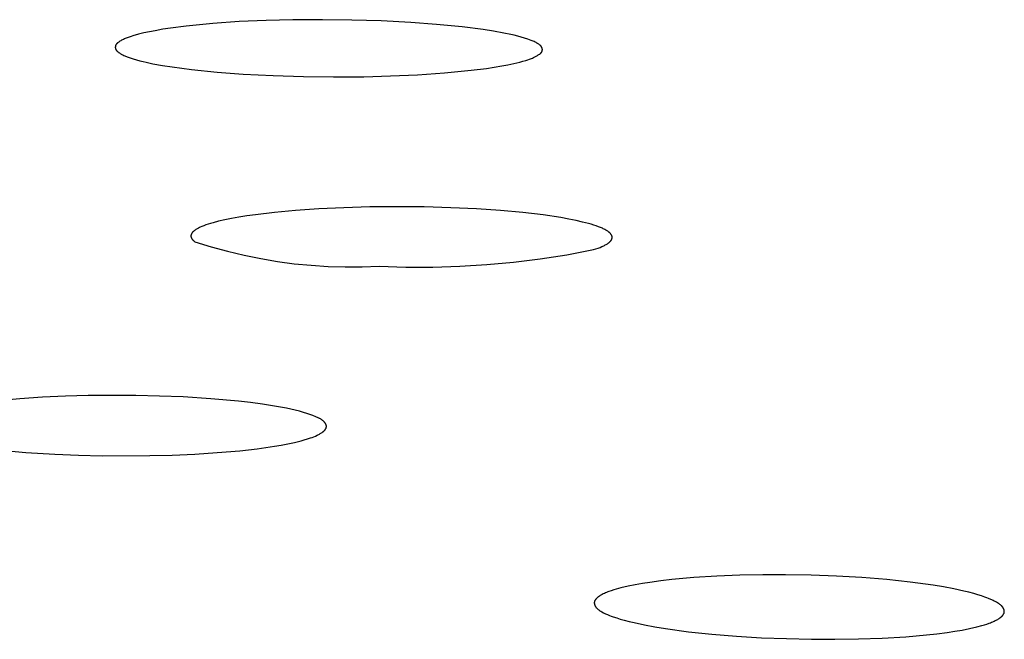
# Model space of a CAD drawing. Units: millimetres. Extents: x -319 to 305, y -304 to 141.
# Drawn here: x -128 to -117, y -292 to -285 of the extents above; entities that cross this region are included whole.
import ezdxf

# ---------------------------------------------------------------- set-up
doc = ezdxf.new("R2010")
doc.units = ezdxf.units.MM
doc.header["$MEASUREMENT"] = 0
doc.layers.add('Default', color=7, linetype='Continuous', true_color=0x000000)

msp = doc.modelspace()

# ---------------------------------------------------------------- linework, layer by layer
at = {"layer": 'Default', "color": 7, "true_color": 0xffffff}
for p, q in [((-126.049, -284.791), (-126.362, -284.822)), ((-125.736, -284.769), (-126.049, -284.791)), ((-125.421, -284.755), (-125.736, -284.769)), ((-125.107, -284.748), (-125.421, -284.755)), ((-124.76, -284.746), (-125.107, -284.748)), ((-124.413, -284.75), (-124.76, -284.746)), ((-124.067, -284.761), (-124.413, -284.75)), ((-123.72, -284.779), (-124.067, -284.761)), ((-123.418, -284.801), (-123.72, -284.779)), ((-126.857, -284.902), (-126.922, -284.917)), ((-126.792, -284.887), (-126.857, -284.902)), ((-126.726, -284.875), (-126.792, -284.887)), ((-126.635, -284.859), (-126.726, -284.875)), ((-126.544, -284.846), (-126.635, -284.859)), ((-126.362, -284.822), (-126.544, -284.846)), ((-123.116, -284.83), (-123.418, -284.801)), ((-122.871, -284.862), (-123.116, -284.83)), ((-122.75, -284.881), (-122.871, -284.862)), ((-122.628, -284.903), (-122.75, -284.881)), ((-122.546, -284.919), (-122.628, -284.903)), ((-127.173, -285.025), (-127.175, -285.027)), ((-127.171, -285.023), (-127.173, -285.025)), ((-127.168, -285.021), (-127.171, -285.023)), ((-127.166, -285.019), (-127.168, -285.021)), ((-127.164, -285.017), (-127.166, -285.019)), ((-127.159, -285.014), (-127.164, -285.017)), ((-127.154, -285.01), (-127.159, -285.014)), ((-127.149, -285.007), (-127.154, -285.01)), ((-127.14, -285), (-127.149, -285.007)), ((-127.129, -284.994), (-127.14, -285)), ((-127.119, -284.988), (-127.129, -284.994)), ((-127.109, -284.982), (-127.119, -284.988)), ((-127.098, -284.977), (-127.109, -284.982)), ((-127.087, -284.972), (-127.098, -284.977)), ((-127.076, -284.967), (-127.087, -284.972)), ((-127.065, -284.962), (-127.076, -284.967)), ((-127.054, -284.958), (-127.065, -284.962)), ((-127.032, -284.95), (-127.054, -284.958)), ((-127.009, -284.942), (-127.032, -284.95)), ((-126.987, -284.935), (-127.009, -284.942)), ((-126.922, -284.917), (-126.987, -284.935)), ((-122.505, -284.929), (-122.546, -284.919)), ((-122.464, -284.939), (-122.505, -284.929)), ((-122.424, -284.95), (-122.464, -284.939)), ((-122.384, -284.962), (-122.424, -284.95)), ((-122.344, -284.975), (-122.384, -284.962)), ((-122.324, -284.982), (-122.344, -284.975)), ((-122.305, -284.99), (-122.324, -284.982)), ((-122.282, -284.999), (-122.305, -284.99)), ((-122.271, -285.004), (-122.282, -284.999)), ((-122.26, -285.009), (-122.271, -285.004)), ((-122.249, -285.015), (-122.26, -285.009)), ((-122.243, -285.018), (-122.249, -285.015)), ((-122.238, -285.021), (-122.243, -285.018)), ((-122.233, -285.024), (-122.238, -285.021)), ((-122.227, -285.027), (-122.233, -285.024)), ((-127.193, -285.064), (-127.194, -285.065)), ((-127.194, -285.065), (-127.194, -285.066)), ((-127.194, -285.066), (-127.194, -285.067)), ((-127.194, -285.067), (-127.194, -285.068)), ((-127.194, -285.068), (-127.194, -285.069)), ((-127.194, -285.069), (-127.194, -285.071)), ((-127.194, -285.071), (-127.194, -285.072)), ((-127.194, -285.072), (-127.194, -285.073)), ((-127.194, -285.073), (-127.194, -285.074)), ((-127.194, -285.074), (-127.193, -285.075)), ((-127.192, -285.057), (-127.193, -285.058)), ((-127.193, -285.058), (-127.193, -285.059)), ((-127.193, -285.059), (-127.193, -285.06)), ((-127.193, -285.06), (-127.193, -285.061)), ((-127.193, -285.061), (-127.193, -285.062)), ((-127.193, -285.062), (-127.193, -285.064)), ((-127.193, -285.075), (-127.193, -285.076)), ((-127.193, -285.076), (-127.193, -285.078)), ((-127.193, -285.078), (-127.193, -285.079)), ((-127.193, -285.079), (-127.193, -285.08)), ((-127.193, -285.08), (-127.193, -285.081)), ((-127.193, -285.081), (-127.192, -285.082)), ((-127.191, -285.052), (-127.192, -285.053)), ((-127.192, -285.053), (-127.192, -285.054)), ((-127.192, -285.054), (-127.192, -285.056)), ((-127.192, -285.056), (-127.192, -285.057)), ((-127.192, -285.082), (-127.192, -285.083)), ((-127.192, -285.083), (-127.192, -285.084)), ((-127.192, -285.084), (-127.192, -285.085)), ((-127.192, -285.085), (-127.191, -285.086)), ((-127.19, -285.05), (-127.191, -285.051)), ((-127.191, -285.051), (-127.191, -285.052)), ((-127.191, -285.086), (-127.191, -285.087)), ((-127.191, -285.087), (-127.191, -285.088)), ((-127.191, -285.088), (-127.19, -285.089)), ((-127.189, -285.047), (-127.19, -285.048)), ((-127.19, -285.048), (-127.19, -285.049)), ((-127.19, -285.049), (-127.19, -285.05)), ((-127.19, -285.089), (-127.19, -285.09)), ((-127.19, -285.09), (-127.189, -285.092)), ((-127.188, -285.044), (-127.189, -285.045)), ((-127.189, -285.045), (-127.189, -285.047)), ((-127.189, -285.092), (-127.188, -285.094)), ((-127.187, -285.043), (-127.188, -285.044)), ((-127.188, -285.094), (-127.188, -285.095)), ((-127.188, -285.095), (-127.187, -285.097)), ((-127.186, -285.04), (-127.187, -285.041)), ((-127.187, -285.041), (-127.187, -285.043)), ((-127.187, -285.097), (-127.186, -285.099)), ((-127.185, -285.039), (-127.186, -285.04)), ((-127.186, -285.099), (-127.185, -285.1)), ((-127.184, -285.038), (-127.185, -285.039)), ((-127.185, -285.1), (-127.184, -285.102)), ((-127.183, -285.037), (-127.184, -285.038)), ((-127.184, -285.102), (-127.183, -285.104)), ((-127.182, -285.034), (-127.183, -285.036)), ((-127.183, -285.036), (-127.183, -285.037)), ((-127.183, -285.104), (-127.181, -285.105)), ((-127.181, -285.033), (-127.182, -285.034)), ((-127.18, -285.032), (-127.181, -285.033)), ((-127.181, -285.105), (-127.18, -285.107)), ((-127.179, -285.031), (-127.18, -285.032)), ((-127.18, -285.107), (-127.179, -285.108)), ((-127.177, -285.029), (-127.179, -285.031)), ((-127.179, -285.108), (-127.178, -285.11)), ((-127.178, -285.11), (-127.176, -285.111)), ((-127.175, -285.027), (-127.177, -285.029)), ((-127.176, -285.111), (-127.175, -285.113)), ((-127.175, -285.113), (-127.174, -285.114)), ((-127.174, -285.114), (-127.172, -285.116)), ((-127.172, -285.116), (-127.171, -285.117)), ((-127.171, -285.117), (-127.168, -285.12)), ((-127.168, -285.12), (-127.165, -285.123)), ((-127.165, -285.123), (-127.162, -285.125)), ((-127.162, -285.125), (-127.158, -285.128)), ((-127.158, -285.128), (-127.155, -285.13)), ((-127.155, -285.13), (-127.152, -285.133)), ((-127.152, -285.133), (-127.146, -285.137)), ((-127.146, -285.137), (-127.14, -285.14)), ((-127.14, -285.14), (-127.135, -285.144)), ((-122.222, -285.031), (-122.227, -285.027)), ((-122.217, -285.034), (-122.222, -285.031)), ((-122.213, -285.037), (-122.217, -285.034)), ((-122.21, -285.039), (-122.213, -285.037)), ((-122.207, -285.042), (-122.21, -285.039)), ((-122.204, -285.044), (-122.207, -285.042)), ((-122.2, -285.047), (-122.204, -285.044)), ((-122.197, -285.05), (-122.2, -285.047)), ((-122.198, -285.144), (-122.196, -285.142)), ((-122.196, -285.051), (-122.197, -285.05)), ((-122.194, -285.053), (-122.196, -285.051)), ((-122.196, -285.142), (-122.193, -285.14)), ((-122.193, -285.054), (-122.194, -285.053)), ((-122.192, -285.056), (-122.193, -285.054)), ((-122.193, -285.14), (-122.192, -285.138)), ((-122.19, -285.057), (-122.192, -285.056)), ((-122.192, -285.138), (-122.191, -285.137)), ((-122.191, -285.137), (-122.19, -285.136)), ((-122.189, -285.059), (-122.19, -285.057)), ((-122.19, -285.136), (-122.189, -285.135)), ((-122.188, -285.06), (-122.189, -285.059)), ((-122.189, -285.135), (-122.188, -285.134)), ((-122.186, -285.062), (-122.188, -285.06)), ((-122.188, -285.134), (-122.187, -285.133)), ((-122.187, -285.133), (-122.186, -285.131)), ((-122.185, -285.063), (-122.186, -285.062)), ((-122.186, -285.131), (-122.185, -285.13)), ((-122.184, -285.065), (-122.185, -285.063)), ((-122.185, -285.13), (-122.184, -285.129)), ((-122.183, -285.067), (-122.184, -285.065)), ((-122.184, -285.129), (-122.183, -285.127)), ((-122.182, -285.068), (-122.183, -285.067)), ((-122.183, -285.127), (-122.182, -285.126)), ((-122.181, -285.07), (-122.182, -285.068)), ((-122.182, -285.125), (-122.181, -285.123)), ((-122.182, -285.126), (-122.182, -285.125)), ((-122.18, -285.072), (-122.181, -285.07)), ((-122.181, -285.123), (-122.18, -285.122)), ((-122.179, -285.073), (-122.18, -285.072)), ((-122.18, -285.122), (-122.179, -285.121)), ((-122.179, -285.075), (-122.179, -285.073)), ((-122.178, -285.076), (-122.179, -285.075)), ((-122.179, -285.119), (-122.178, -285.118)), ((-122.179, -285.121), (-122.179, -285.119)), ((-122.178, -285.077), (-122.178, -285.076)), ((-122.177, -285.078), (-122.178, -285.077)), ((-122.178, -285.117), (-122.177, -285.116)), ((-122.178, -285.118), (-122.178, -285.117)), ((-122.177, -285.079), (-122.177, -285.078)), ((-122.177, -285.08), (-122.177, -285.079)), ((-122.177, -285.081), (-122.177, -285.08)), ((-122.176, -285.082), (-122.177, -285.081)), ((-122.177, -285.114), (-122.176, -285.113)), ((-122.177, -285.115), (-122.177, -285.114)), ((-122.177, -285.116), (-122.177, -285.115)), ((-122.176, -285.083), (-122.176, -285.082)), ((-122.176, -285.084), (-122.176, -285.083)), ((-122.175, -285.085), (-122.176, -285.084)), ((-122.176, -285.109), (-122.175, -285.108)), ((-122.176, -285.11), (-122.176, -285.109)), ((-122.176, -285.111), (-122.176, -285.11)), ((-122.176, -285.113), (-122.176, -285.111)), ((-122.175, -285.086), (-122.175, -285.085)), ((-122.175, -285.087), (-122.175, -285.086)), ((-122.175, -285.088), (-122.175, -285.087)), ((-122.175, -285.089), (-122.175, -285.088)), ((-122.175, -285.091), (-122.175, -285.089)), ((-122.174, -285.092), (-122.175, -285.091)), ((-122.175, -285.103), (-122.174, -285.102)), ((-122.175, -285.105), (-122.175, -285.103)), ((-122.175, -285.106), (-122.175, -285.105)), ((-122.175, -285.107), (-122.175, -285.106)), ((-122.175, -285.108), (-122.175, -285.107)), ((-122.174, -285.093), (-122.174, -285.092)), ((-122.174, -285.094), (-122.174, -285.093)), ((-122.174, -285.095), (-122.174, -285.094)), ((-122.174, -285.096), (-122.174, -285.095)), ((-122.174, -285.098), (-122.174, -285.096)), ((-122.174, -285.099), (-122.174, -285.098)), ((-122.174, -285.1), (-122.174, -285.099)), ((-122.174, -285.101), (-122.174, -285.1)), ((-122.174, -285.102), (-122.174, -285.101)), ((-127.135, -285.144), (-127.129, -285.147)), ((-127.129, -285.147), (-127.123, -285.151)), ((-127.123, -285.151), (-127.117, -285.154)), ((-127.117, -285.154), (-127.105, -285.16)), ((-127.105, -285.16), (-127.093, -285.166)), ((-127.093, -285.166), (-127.081, -285.171)), ((-127.081, -285.171), (-127.056, -285.181)), ((-127.056, -285.181), (-127.019, -285.195)), ((-127.019, -285.195), (-126.982, -285.207)), ((-126.982, -285.207), (-126.944, -285.218)), ((-126.944, -285.218), (-126.906, -285.229)), ((-126.906, -285.229), (-126.868, -285.238)), ((-126.868, -285.238), (-126.829, -285.247)), ((-126.829, -285.247), (-126.752, -285.263)), ((-122.509, -285.262), (-122.439, -285.245)), ((-122.439, -285.245), (-122.405, -285.235)), ((-122.405, -285.235), (-122.37, -285.225)), ((-122.37, -285.225), (-122.347, -285.218)), ((-122.347, -285.218), (-122.324, -285.21)), ((-122.324, -285.21), (-122.301, -285.201)), ((-122.301, -285.201), (-122.29, -285.197)), ((-122.29, -285.197), (-122.279, -285.192)), ((-122.279, -285.192), (-122.271, -285.188)), ((-122.271, -285.188), (-122.262, -285.184)), ((-122.262, -285.184), (-122.254, -285.18)), ((-122.254, -285.18), (-122.246, -285.176)), ((-122.246, -285.176), (-122.238, -285.171)), ((-122.238, -285.171), (-122.23, -285.166)), ((-122.23, -285.166), (-122.222, -285.161)), ((-122.222, -285.161), (-122.214, -285.156)), ((-122.214, -285.156), (-122.208, -285.152)), ((-122.208, -285.152), (-122.206, -285.15)), ((-122.206, -285.15), (-122.203, -285.148)), ((-122.203, -285.148), (-122.201, -285.146)), ((-122.201, -285.146), (-122.198, -285.144)), ((-126.752, -285.263), (-126.639, -285.284)), ((-126.639, -285.284), (-126.526, -285.302)), ((-126.526, -285.302), (-126.298, -285.333)), ((-126.298, -285.333), (-125.995, -285.363)), ((-125.995, -285.363), (-125.691, -285.386)), ((-123.641, -285.393), (-123.326, -285.371)), ((-123.326, -285.371), (-123.011, -285.341)), ((-123.011, -285.341), (-122.829, -285.318)), ((-122.829, -285.318), (-122.739, -285.305)), ((-122.739, -285.305), (-122.649, -285.29)), ((-122.649, -285.29), (-122.579, -285.276)), ((-122.579, -285.276), (-122.509, -285.262)), ((-125.691, -285.386), (-125.337, -285.404)), ((-125.337, -285.404), (-124.983, -285.415)), ((-124.983, -285.415), (-124.628, -285.419)), ((-124.628, -285.419), (-124.274, -285.416)), ((-124.274, -285.416), (-123.958, -285.407)), ((-123.958, -285.407), (-123.641, -285.393)), ((-125.075, -286.99), (-125.323, -287.012)), ((-124.802, -286.971), (-125.075, -286.99)), ((-124.509, -286.957), (-124.802, -286.971)), ((-124.201, -286.948), (-124.509, -286.957)), ((-123.883, -286.945), (-124.201, -286.948)), ((-123.562, -286.948), (-123.883, -286.945)), ((-123.249, -286.957), (-123.562, -286.948)), ((-122.949, -286.971), (-123.249, -286.957)), ((-122.665, -286.991), (-122.949, -286.971)), ((-122.402, -287.014), (-122.665, -286.991)), ((-125.906, -287.1), (-125.979, -287.116)), ((-125.827, -287.084), (-125.906, -287.1)), ((-125.74, -287.068), (-125.827, -287.084)), ((-125.646, -287.053), (-125.74, -287.068)), ((-125.545, -287.039), (-125.646, -287.053)), ((-125.323, -287.012), (-125.545, -287.039)), ((-122.166, -287.042), (-122.402, -287.014)), ((-121.958, -287.073), (-122.166, -287.042)), ((-121.865, -287.09), (-121.958, -287.073)), ((-121.779, -287.107), (-121.865, -287.09)), ((-121.701, -287.125), (-121.779, -287.107)), ((-126.261, -287.224), (-126.264, -287.226)), ((-126.254, -287.219), (-126.261, -287.224)), ((-126.247, -287.214), (-126.254, -287.219)), ((-126.24, -287.21), (-126.247, -287.214)), ((-126.232, -287.205), (-126.24, -287.21)), ((-126.223, -287.2), (-126.232, -287.205)), ((-126.215, -287.196), (-126.223, -287.2)), ((-126.205, -287.191), (-126.215, -287.196)), ((-126.196, -287.187), (-126.205, -287.191)), ((-126.175, -287.178), (-126.196, -287.187)), ((-126.152, -287.169), (-126.175, -287.178)), ((-126.128, -287.16), (-126.152, -287.169)), ((-126.102, -287.151), (-126.128, -287.16)), ((-126.074, -287.142), (-126.102, -287.151)), ((-126.044, -287.133), (-126.074, -287.142)), ((-125.979, -287.116), (-126.044, -287.133)), ((-121.631, -287.143), (-121.701, -287.125)), ((-121.599, -287.152), (-121.631, -287.143)), ((-121.569, -287.161), (-121.599, -287.152)), ((-121.541, -287.171), (-121.569, -287.161)), ((-121.514, -287.18), (-121.541, -287.171)), ((-121.49, -287.19), (-121.514, -287.18)), ((-121.468, -287.199), (-121.49, -287.19)), ((-121.458, -287.204), (-121.468, -287.199)), ((-121.448, -287.209), (-121.458, -287.204)), ((-121.439, -287.214), (-121.448, -287.209)), ((-121.43, -287.219), (-121.439, -287.214)), ((-121.421, -287.224), (-121.43, -287.219)), ((-121.413, -287.229), (-121.421, -287.224)), ((-126.303, -287.279), (-126.304, -287.28)), ((-126.304, -287.28), (-126.304, -287.282)), ((-126.304, -287.282), (-126.304, -287.283)), ((-126.304, -287.283), (-126.304, -287.284)), ((-126.304, -287.284), (-126.304, -287.285)), ((-126.304, -287.285), (-126.304, -287.286)), ((-126.304, -287.286), (-126.304, -287.288)), ((-126.304, -287.288), (-126.304, -287.289)), ((-126.304, -287.289), (-126.304, -287.29)), ((-126.304, -287.29), (-126.304, -287.291)), ((-126.304, -287.291), (-126.304, -287.292)), ((-126.304, -287.292), (-126.304, -287.294)), ((-126.304, -287.294), (-126.304, -287.295)), ((-126.304, -287.295), (-126.304, -287.296)), ((-126.304, -287.296), (-126.304, -287.297)), ((-126.304, -287.297), (-126.304, -287.298)), ((-126.304, -287.298), (-126.303, -287.3)), ((-126.302, -287.274), (-126.303, -287.276)), ((-126.303, -287.276), (-126.303, -287.277)), ((-126.303, -287.277), (-126.303, -287.278)), ((-126.303, -287.278), (-126.303, -287.279)), ((-126.303, -287.3), (-126.303, -287.301)), ((-126.303, -287.301), (-126.303, -287.302)), ((-126.303, -287.302), (-126.302, -287.303)), ((-126.301, -287.271), (-126.302, -287.272)), ((-126.302, -287.272), (-126.302, -287.273)), ((-126.302, -287.273), (-126.302, -287.274)), ((-126.302, -287.303), (-126.302, -287.304)), ((-126.302, -287.304), (-126.302, -287.306)), ((-126.302, -287.306), (-126.301, -287.307)), ((-126.3, -287.269), (-126.301, -287.27)), ((-126.301, -287.27), (-126.301, -287.271)), ((-126.301, -287.307), (-126.301, -287.308)), ((-126.301, -287.308), (-126.3, -287.309)), ((-126.299, -287.266), (-126.3, -287.267)), ((-126.3, -287.267), (-126.3, -287.269)), ((-126.3, -287.309), (-126.3, -287.31)), ((-126.3, -287.31), (-126.299, -287.312)), ((-126.298, -287.264), (-126.299, -287.265)), ((-126.299, -287.265), (-126.299, -287.266)), ((-126.299, -287.312), (-126.299, -287.313)), ((-126.299, -287.313), (-126.298, -287.314)), ((-126.297, -287.263), (-126.298, -287.264)), ((-126.298, -287.314), (-126.298, -287.315)), ((-126.298, -287.315), (-126.297, -287.316)), ((-126.296, -287.26), (-126.297, -287.261)), ((-126.297, -287.261), (-126.297, -287.263)), ((-126.297, -287.316), (-126.296, -287.318)), ((-126.295, -287.259), (-126.296, -287.26)), ((-126.296, -287.318), (-126.296, -287.319)), ((-126.296, -287.319), (-126.294, -287.321)), ((-126.294, -287.257), (-126.295, -287.259)), ((-126.292, -287.254), (-126.294, -287.257)), ((-126.294, -287.321), (-126.293, -287.324)), ((-126.293, -287.324), (-126.291, -287.326)), ((-126.29, -287.252), (-126.292, -287.254)), ((-126.291, -287.326), (-126.289, -287.328)), ((-126.289, -287.25), (-126.29, -287.252)), ((-126.287, -287.247), (-126.289, -287.25)), ((-126.289, -287.328), (-126.287, -287.331)), ((-126.285, -287.245), (-126.287, -287.247)), ((-126.287, -287.331), (-126.285, -287.333)), ((-126.282, -287.242), (-126.285, -287.245)), ((-126.285, -287.333), (-126.283, -287.335)), ((-126.283, -287.335), (-126.281, -287.338)), ((-126.28, -287.24), (-126.282, -287.242)), ((-126.281, -287.338), (-126.278, -287.34)), ((-126.278, -287.238), (-126.28, -287.24)), ((-126.275, -287.235), (-126.278, -287.238)), ((-126.278, -287.34), (-126.276, -287.343)), ((-126.272, -287.233), (-126.275, -287.235)), ((-126.27, -287.231), (-126.272, -287.233)), ((-126.267, -287.228), (-126.27, -287.231)), ((-126.264, -287.226), (-126.267, -287.228)), ((-121.406, -287.233), (-121.413, -287.229)), ((-121.399, -287.238), (-121.406, -287.233)), ((-121.396, -287.241), (-121.399, -287.238)), ((-121.393, -287.243), (-121.396, -287.241)), ((-121.39, -287.246), (-121.393, -287.243)), ((-121.387, -287.248), (-121.39, -287.246)), ((-121.384, -287.251), (-121.387, -287.248)), ((-121.381, -287.253), (-121.384, -287.251)), ((-121.379, -287.256), (-121.381, -287.253)), ((-121.376, -287.258), (-121.379, -287.256)), ((-121.374, -287.261), (-121.376, -287.258)), ((-121.372, -287.263), (-121.374, -287.261)), ((-121.37, -287.265), (-121.372, -287.263)), ((-121.368, -287.268), (-121.37, -287.265)), ((-121.366, -287.27), (-121.368, -287.268)), ((-121.367, -287.342), (-121.365, -287.339)), ((-121.365, -287.273), (-121.366, -287.27)), ((-121.364, -287.274), (-121.365, -287.273)), ((-121.365, -287.339), (-121.364, -287.338)), ((-121.363, -287.275), (-121.364, -287.274)), ((-121.364, -287.338), (-121.363, -287.337)), ((-121.362, -287.277), (-121.363, -287.275)), ((-121.363, -287.336), (-121.362, -287.334)), ((-121.363, -287.337), (-121.363, -287.336)), ((-121.362, -287.278), (-121.362, -287.277)), ((-121.361, -287.279), (-121.362, -287.278)), ((-121.362, -287.334), (-121.361, -287.333)), ((-121.36, -287.28), (-121.361, -287.279)), ((-121.361, -287.332), (-121.36, -287.331)), ((-121.361, -287.333), (-121.361, -287.332)), ((-121.36, -287.281), (-121.36, -287.28)), ((-121.359, -287.283), (-121.36, -287.281)), ((-121.36, -287.331), (-121.359, -287.33)), ((-121.358, -287.284), (-121.359, -287.283)), ((-121.359, -287.328), (-121.358, -287.327)), ((-121.359, -287.33), (-121.359, -287.328)), ((-121.358, -287.285), (-121.358, -287.284)), ((-121.357, -287.286), (-121.358, -287.285)), ((-121.358, -287.326), (-121.357, -287.325)), ((-121.358, -287.327), (-121.358, -287.326)), ((-121.357, -287.288), (-121.357, -287.286)), ((-121.357, -287.289), (-121.357, -287.288)), ((-121.356, -287.29), (-121.357, -287.289)), ((-121.357, -287.323), (-121.356, -287.322)), ((-121.357, -287.325), (-121.357, -287.323)), ((-121.356, -287.291), (-121.356, -287.29)), ((-121.355, -287.293), (-121.356, -287.291)), ((-121.356, -287.32), (-121.355, -287.318)), ((-121.356, -287.321), (-121.356, -287.32)), ((-121.356, -287.322), (-121.356, -287.321)), ((-121.355, -287.294), (-121.355, -287.293)), ((-121.355, -287.295), (-121.355, -287.294)), ((-121.355, -287.296), (-121.355, -287.295)), ((-121.354, -287.298), (-121.355, -287.296)), ((-121.355, -287.315), (-121.354, -287.314)), ((-121.355, -287.316), (-121.355, -287.315)), ((-121.355, -287.317), (-121.355, -287.316)), ((-121.355, -287.318), (-121.355, -287.317)), ((-121.354, -287.299), (-121.354, -287.298)), ((-121.354, -287.3), (-121.354, -287.299)), ((-121.354, -287.301), (-121.354, -287.3)), ((-121.354, -287.302), (-121.354, -287.301)), ((-121.354, -287.304), (-121.354, -287.302)), ((-121.354, -287.305), (-121.354, -287.304)), ((-121.354, -287.306), (-121.354, -287.305)), ((-121.354, -287.307), (-121.354, -287.306)), ((-121.354, -287.309), (-121.354, -287.307)), ((-121.354, -287.31), (-121.354, -287.309)), ((-121.354, -287.311), (-121.354, -287.31)), ((-121.354, -287.312), (-121.354, -287.311)), ((-121.354, -287.314), (-121.354, -287.312)), ((-126.276, -287.343), (-126.273, -287.345)), ((-126.273, -287.345), (-126.27, -287.347)), ((-126.27, -287.347), (-126.268, -287.35)), ((-126.268, -287.35), (-126.265, -287.352)), ((-126.265, -287.352), (-126.262, -287.355)), ((-126.262, -287.355), (-126.258, -287.357)), ((-126.258, -287.357), (-126.068, -287.416)), ((-126.068, -287.416), (-125.875, -287.469)), ((-121.886, -287.509), (-121.575, -287.45)), ((-121.575, -287.45), (-121.547, -287.441)), ((-121.547, -287.441), (-121.52, -287.432)), ((-121.52, -287.432), (-121.496, -287.423)), ((-121.496, -287.423), (-121.474, -287.414)), ((-121.474, -287.414), (-121.463, -287.409)), ((-121.463, -287.409), (-121.453, -287.404)), ((-121.453, -287.404), (-121.444, -287.4)), ((-121.444, -287.4), (-121.435, -287.395)), ((-121.435, -287.395), (-121.426, -287.39)), ((-121.426, -287.39), (-121.418, -287.385)), ((-121.418, -287.385), (-121.41, -287.38)), ((-121.41, -287.38), (-121.403, -287.376)), ((-121.403, -287.376), (-121.4, -287.373)), ((-121.4, -287.373), (-121.397, -287.371)), ((-121.397, -287.371), (-121.394, -287.368)), ((-121.394, -287.368), (-121.39, -287.366)), ((-121.39, -287.366), (-121.388, -287.364)), ((-121.388, -287.364), (-121.385, -287.361)), ((-121.385, -287.361), (-121.382, -287.359)), ((-121.382, -287.359), (-121.38, -287.356)), ((-121.38, -287.356), (-121.377, -287.354)), ((-121.377, -287.354), (-121.375, -287.352)), ((-121.375, -287.352), (-121.373, -287.349)), ((-121.373, -287.349), (-121.371, -287.347)), ((-121.371, -287.347), (-121.369, -287.344)), ((-121.369, -287.344), (-121.367, -287.342)), ((-125.875, -287.469), (-125.681, -287.516)), ((-125.681, -287.516), (-125.485, -287.555)), ((-125.485, -287.555), (-125.289, -287.588)), ((-122.513, -287.597), (-122.199, -287.558)), ((-122.199, -287.558), (-121.886, -287.509)), ((-125.289, -287.588), (-125.091, -287.615)), ((-125.091, -287.615), (-124.892, -287.634)), ((-124.892, -287.634), (-124.693, -287.647)), ((-124.693, -287.647), (-124.493, -287.653)), ((-124.493, -287.653), (-124.294, -287.652)), ((-124.294, -287.652), (-124.094, -287.644)), ((-124.094, -287.644), (-123.778, -287.654)), ((-123.778, -287.654), (-123.461, -287.655)), ((-123.461, -287.655), (-123.144, -287.645)), ((-123.144, -287.645), (-122.828, -287.626)), ((-122.828, -287.626), (-122.513, -287.597)), ((-128.048, -289.186), (-128.317, -289.203)), ((-127.78, -289.173), (-128.048, -289.186)), ((-127.511, -289.166), (-127.78, -289.173)), ((-126.954, -289.164), (-127.511, -289.166)), ((-126.676, -289.171), (-126.954, -289.164)), ((-126.398, -289.182), (-126.676, -289.171)), ((-126.071, -289.203), (-126.398, -289.182)), ((-128.317, -289.203), (-128.585, -289.228)), ((-125.745, -289.232), (-126.071, -289.203)), ((-125.604, -289.248), (-125.745, -289.232)), ((-125.463, -289.267), (-125.604, -289.248)), ((-125.322, -289.289), (-125.463, -289.267)), ((-125.182, -289.315), (-125.322, -289.289)), ((-125.131, -289.326), (-125.182, -289.315)), ((-125.081, -289.337), (-125.131, -289.326)), ((-125.03, -289.35), (-125.081, -289.337)), ((-124.98, -289.364), (-125.03, -289.35)), ((-124.943, -289.376), (-124.98, -289.364)), ((-124.907, -289.388), (-124.943, -289.376)), ((-124.871, -289.402), (-124.907, -289.388)), ((-124.835, -289.416), (-124.871, -289.402)), ((-124.811, -289.426), (-124.835, -289.416)), ((-124.8, -289.431), (-124.811, -289.426)), ((-124.794, -289.434), (-124.8, -289.431)), ((-124.788, -289.437), (-124.794, -289.434)), ((-124.783, -289.441), (-124.788, -289.437)), ((-124.777, -289.444), (-124.783, -289.441)), ((-124.772, -289.447), (-124.777, -289.444)), ((-124.766, -289.451), (-124.772, -289.447)), ((-124.761, -289.455), (-124.766, -289.451)), ((-124.759, -289.457), (-124.761, -289.455)), ((-124.756, -289.459), (-124.759, -289.457)), ((-124.753, -289.461), (-124.756, -289.459)), ((-124.751, -289.463), (-124.753, -289.461)), ((-124.748, -289.465), (-124.751, -289.463)), ((-124.746, -289.468), (-124.748, -289.465)), ((-124.742, -289.471), (-124.746, -289.468)), ((-124.739, -289.475), (-124.742, -289.471)), ((-124.735, -289.479), (-124.739, -289.475)), ((-124.734, -289.481), (-124.735, -289.479)), ((-124.732, -289.483), (-124.734, -289.481)), ((-124.731, -289.485), (-124.732, -289.483)), ((-124.729, -289.487), (-124.731, -289.485)), ((-124.728, -289.489), (-124.729, -289.487)), ((-124.726, -289.491), (-124.728, -289.489)), ((-124.725, -289.493), (-124.726, -289.491)), ((-124.723, -289.495), (-124.725, -289.493)), ((-124.722, -289.497), (-124.723, -289.495)), ((-124.721, -289.499), (-124.722, -289.497)), ((-124.72, -289.502), (-124.721, -289.499)), ((-124.719, -289.504), (-124.72, -289.502)), ((-124.718, -289.506), (-124.719, -289.504)), ((-124.717, -289.508), (-124.718, -289.506)), ((-124.716, -289.51), (-124.717, -289.508)), ((-124.715, -289.513), (-124.716, -289.51)), ((-124.715, -289.514), (-124.715, -289.513)), ((-124.715, -289.515), (-124.715, -289.514)), ((-124.714, -289.516), (-124.715, -289.515)), ((-124.714, -289.517), (-124.714, -289.516)), ((-124.714, -289.518), (-124.714, -289.517)), ((-124.714, -289.519), (-124.714, -289.518)), ((-124.713, -289.52), (-124.714, -289.519)), ((-124.714, -289.539), (-124.713, -289.538)), ((-124.714, -289.54), (-124.714, -289.539)), ((-124.713, -289.522), (-124.713, -289.52)), ((-124.713, -289.523), (-124.713, -289.522)), ((-124.713, -289.524), (-124.713, -289.523)), ((-124.713, -289.525), (-124.713, -289.524)), ((-124.713, -289.526), (-124.713, -289.525)), ((-124.713, -289.527), (-124.713, -289.526)), ((-124.713, -289.528), (-124.713, -289.527)), ((-124.713, -289.529), (-124.713, -289.528)), ((-124.713, -289.531), (-124.713, -289.529)), ((-124.713, -289.532), (-124.713, -289.531)), ((-124.713, -289.533), (-124.713, -289.532)), ((-124.713, -289.534), (-124.713, -289.533)), ((-124.713, -289.535), (-124.713, -289.534)), ((-124.713, -289.536), (-124.713, -289.535)), ((-124.713, -289.538), (-124.713, -289.536)), ((-124.88, -289.658), (-124.862, -289.651)), ((-124.862, -289.651), (-124.842, -289.642)), ((-124.842, -289.642), (-124.822, -289.633)), ((-124.822, -289.633), (-124.812, -289.629)), ((-124.812, -289.629), (-124.803, -289.624)), ((-124.803, -289.624), (-124.793, -289.619)), ((-124.793, -289.619), (-124.784, -289.613)), ((-124.784, -289.613), (-124.777, -289.609)), ((-124.777, -289.609), (-124.77, -289.605)), ((-124.77, -289.605), (-124.764, -289.601)), ((-124.764, -289.601), (-124.76, -289.598)), ((-124.76, -289.598), (-124.757, -289.596)), ((-124.757, -289.596), (-124.754, -289.593)), ((-124.754, -289.593), (-124.751, -289.591)), ((-124.751, -289.591), (-124.748, -289.588)), ((-124.748, -289.588), (-124.745, -289.586)), ((-124.745, -289.586), (-124.742, -289.583)), ((-124.742, -289.583), (-124.739, -289.58)), ((-124.739, -289.58), (-124.736, -289.577)), ((-124.736, -289.577), (-124.734, -289.574)), ((-124.734, -289.574), (-124.732, -289.572)), ((-124.732, -289.572), (-124.73, -289.57)), ((-124.73, -289.57), (-124.728, -289.568)), ((-124.728, -289.568), (-124.726, -289.565)), ((-124.726, -289.565), (-124.725, -289.563)), ((-124.725, -289.563), (-124.723, -289.56)), ((-124.723, -289.56), (-124.722, -289.558)), ((-124.722, -289.558), (-124.72, -289.556)), ((-124.72, -289.554), (-124.719, -289.553)), ((-124.72, -289.556), (-124.72, -289.554)), ((-124.719, -289.553), (-124.718, -289.552)), ((-124.718, -289.551), (-124.717, -289.549)), ((-124.718, -289.552), (-124.718, -289.551)), ((-124.717, -289.548), (-124.716, -289.547)), ((-124.717, -289.549), (-124.717, -289.548)), ((-124.716, -289.545), (-124.715, -289.544)), ((-124.716, -289.547), (-124.716, -289.545)), ((-124.715, -289.543), (-124.714, -289.542)), ((-124.715, -289.544), (-124.715, -289.543)), ((-124.714, -289.542), (-124.714, -289.54)), ((-125.423, -289.777), (-125.321, -289.761)), ((-125.321, -289.761), (-125.243, -289.748)), ((-125.243, -289.748), (-125.165, -289.733)), ((-125.165, -289.733), (-125.088, -289.717)), ((-125.088, -289.717), (-125.011, -289.698)), ((-125.011, -289.698), (-124.973, -289.687)), ((-124.973, -289.687), (-124.936, -289.676)), ((-124.936, -289.676), (-124.899, -289.664)), ((-124.899, -289.664), (-124.88, -289.658)), ((-128.587, -289.802), (-128.247, -289.834)), ((-128.247, -289.834), (-127.906, -289.855)), ((-127.906, -289.855), (-127.627, -289.866)), ((-127.627, -289.866), (-127.347, -289.873)), ((-127.347, -289.873), (-126.789, -289.872)), ((-126.789, -289.872), (-126.524, -289.865)), ((-126.524, -289.865), (-126.259, -289.854)), ((-126.259, -289.854), (-125.995, -289.837)), ((-125.995, -289.837), (-125.731, -289.814)), ((-125.731, -289.814), (-125.526, -289.791)), ((-125.526, -289.791), (-125.423, -289.777)), ((-119.584, -291.272), (-119.854, -291.277)), ((-119.315, -291.272), (-119.584, -291.272)), ((-119.017, -291.277), (-119.315, -291.272)), ((-121.082, -291.39), (-121.167, -291.407)), ((-120.996, -291.375), (-121.082, -291.39)), ((-120.911, -291.362), (-120.996, -291.375)), ((-120.782, -291.344), (-120.911, -291.362)), ((-120.652, -291.329), (-120.782, -291.344)), ((-120.393, -291.305), (-120.652, -291.329)), ((-120.124, -291.288), (-120.393, -291.305)), ((-119.854, -291.277), (-120.124, -291.288)), ((-118.719, -291.288), (-119.017, -291.277)), ((-118.421, -291.306), (-118.719, -291.288)), ((-118.124, -291.329), (-118.421, -291.306)), ((-117.852, -291.359), (-118.124, -291.329)), ((-117.581, -291.396), (-117.852, -291.359)), ((-121.472, -291.505), (-121.48, -291.509)), ((-121.459, -291.498), (-121.472, -291.505)), ((-121.445, -291.492), (-121.459, -291.498)), ((-121.432, -291.486), (-121.445, -291.492)), ((-121.419, -291.48), (-121.432, -291.486)), ((-121.405, -291.475), (-121.419, -291.48)), ((-121.392, -291.469), (-121.405, -291.475)), ((-121.364, -291.46), (-121.392, -291.469)), ((-121.336, -291.45), (-121.364, -291.46)), ((-121.308, -291.442), (-121.336, -291.45)), ((-121.251, -291.427), (-121.308, -291.442)), ((-121.167, -291.407), (-121.251, -291.427)), ((-117.46, -291.416), (-117.581, -291.396)), ((-117.34, -291.439), (-117.46, -291.416)), ((-117.22, -291.465), (-117.34, -291.439)), ((-117.161, -291.479), (-117.22, -291.465)), ((-117.102, -291.495), (-117.161, -291.479)), ((-117.058, -291.507), (-117.102, -291.495)), ((-121.563, -291.596), (-121.564, -291.598)), ((-121.564, -291.598), (-121.564, -291.6)), ((-121.564, -291.6), (-121.564, -291.602)), ((-121.564, -291.602), (-121.564, -291.603)), ((-121.564, -291.603), (-121.564, -291.605)), ((-121.564, -291.605), (-121.564, -291.607)), ((-121.564, -291.607), (-121.564, -291.609)), ((-121.564, -291.609), (-121.563, -291.611)), ((-121.562, -291.59), (-121.563, -291.591)), ((-121.563, -291.591), (-121.563, -291.592)), ((-121.563, -291.592), (-121.563, -291.593)), ((-121.563, -291.593), (-121.563, -291.594)), ((-121.563, -291.594), (-121.563, -291.596)), ((-121.563, -291.611), (-121.563, -291.613)), ((-121.563, -291.613), (-121.563, -291.615)), ((-121.563, -291.615), (-121.562, -291.617)), ((-121.561, -291.586), (-121.562, -291.587)), ((-121.562, -291.587), (-121.562, -291.589)), ((-121.562, -291.589), (-121.562, -291.59)), ((-121.562, -291.617), (-121.562, -291.619)), ((-121.562, -291.619), (-121.562, -291.62)), ((-121.562, -291.62), (-121.561, -291.622)), ((-121.56, -291.583), (-121.561, -291.584)), ((-121.561, -291.584), (-121.561, -291.586)), ((-121.561, -291.622), (-121.561, -291.624)), ((-121.559, -291.581), (-121.56, -291.583)), ((-121.558, -291.578), (-121.559, -291.58)), ((-121.559, -291.58), (-121.559, -291.581)), ((-121.557, -291.577), (-121.558, -291.578)), ((-121.556, -291.574), (-121.557, -291.575)), ((-121.557, -291.575), (-121.557, -291.577)), ((-121.555, -291.573), (-121.556, -291.574)), ((-121.554, -291.571), (-121.555, -291.573)), ((-121.553, -291.57), (-121.554, -291.571)), ((-121.552, -291.568), (-121.553, -291.57)), ((-121.551, -291.567), (-121.552, -291.568)), ((-121.549, -291.564), (-121.551, -291.567)), ((-121.547, -291.562), (-121.549, -291.564)), ((-121.545, -291.559), (-121.547, -291.562)), ((-121.543, -291.556), (-121.545, -291.559)), ((-121.541, -291.554), (-121.543, -291.556)), ((-121.538, -291.551), (-121.541, -291.554)), ((-121.536, -291.549), (-121.538, -291.551)), ((-121.533, -291.547), (-121.536, -291.549)), ((-121.53, -291.543), (-121.533, -291.547)), ((-121.526, -291.54), (-121.53, -291.543)), ((-121.523, -291.537), (-121.526, -291.54)), ((-121.519, -291.534), (-121.523, -291.537)), ((-121.515, -291.531), (-121.519, -291.534)), ((-121.511, -291.529), (-121.515, -291.531)), ((-121.508, -291.526), (-121.511, -291.529)), ((-121.504, -291.523), (-121.508, -291.526)), ((-121.496, -291.518), (-121.504, -291.523)), ((-121.488, -291.514), (-121.496, -291.518)), ((-121.48, -291.509), (-121.488, -291.514)), ((-117.015, -291.521), (-117.058, -291.507)), ((-116.973, -291.535), (-117.015, -291.521)), ((-116.952, -291.543), (-116.973, -291.535)), ((-116.931, -291.551), (-116.952, -291.543)), ((-116.904, -291.563), (-116.931, -291.551)), ((-116.89, -291.569), (-116.904, -291.563)), ((-116.877, -291.575), (-116.89, -291.569)), ((-116.864, -291.582), (-116.877, -291.575)), ((-116.851, -291.588), (-116.864, -291.582)), ((-116.838, -291.596), (-116.851, -291.588)), ((-116.825, -291.603), (-116.838, -291.596)), ((-116.815, -291.609), (-116.825, -291.603)), ((-116.805, -291.616), (-116.815, -291.609)), ((-116.8, -291.619), (-116.805, -291.616)), ((-116.796, -291.622), (-116.8, -291.619)), ((-116.791, -291.626), (-116.796, -291.622)), ((-121.561, -291.624), (-121.56, -291.626)), ((-121.56, -291.626), (-121.559, -291.628)), ((-121.559, -291.628), (-121.559, -291.63)), ((-121.559, -291.63), (-121.558, -291.632)), ((-121.558, -291.632), (-121.557, -291.633)), ((-121.557, -291.633), (-121.556, -291.635)), ((-121.556, -291.635), (-121.556, -291.637)), ((-121.556, -291.637), (-121.555, -291.639)), ((-121.555, -291.639), (-121.554, -291.641)), ((-121.554, -291.641), (-121.553, -291.642)), ((-121.553, -291.642), (-121.552, -291.644)), ((-121.552, -291.644), (-121.551, -291.646)), ((-121.551, -291.646), (-121.55, -291.647)), ((-121.55, -291.647), (-121.549, -291.649)), ((-121.549, -291.649), (-121.547, -291.651)), ((-121.547, -291.651), (-121.546, -291.654)), ((-121.546, -291.654), (-121.544, -291.656)), ((-121.544, -291.656), (-121.542, -291.658)), ((-121.542, -291.658), (-121.54, -291.661)), ((-121.54, -291.661), (-121.538, -291.663)), ((-121.538, -291.663), (-121.536, -291.665)), ((-121.536, -291.665), (-121.534, -291.667)), ((-121.534, -291.667), (-121.532, -291.669)), ((-121.532, -291.669), (-121.53, -291.671)), ((-121.53, -291.671), (-121.528, -291.673)), ((-121.528, -291.673), (-121.526, -291.675)), ((-121.526, -291.675), (-121.524, -291.677)), ((-121.524, -291.677), (-121.522, -291.679)), ((-121.522, -291.679), (-121.517, -291.683)), ((-121.517, -291.683), (-121.512, -291.686)), ((-121.512, -291.686), (-121.508, -291.689)), ((-121.508, -291.689), (-121.503, -291.693)), ((-121.503, -291.693), (-121.498, -291.696)), ((-121.498, -291.696), (-121.488, -291.702)), ((-121.488, -291.702), (-121.477, -291.708)), ((-121.477, -291.708), (-121.455, -291.72)), ((-121.455, -291.72), (-121.432, -291.731)), ((-121.432, -291.731), (-121.409, -291.742)), ((-116.787, -291.63), (-116.791, -291.626)), ((-116.782, -291.633), (-116.787, -291.63)), ((-116.78, -291.635), (-116.782, -291.633)), ((-116.778, -291.637), (-116.78, -291.635)), ((-116.776, -291.639), (-116.778, -291.637)), ((-116.774, -291.641), (-116.776, -291.639)), ((-116.772, -291.643), (-116.774, -291.641)), ((-116.77, -291.645), (-116.772, -291.643)), ((-116.769, -291.648), (-116.77, -291.645)), ((-116.767, -291.65), (-116.769, -291.648)), ((-116.765, -291.652), (-116.767, -291.65)), ((-116.763, -291.654), (-116.765, -291.652)), ((-116.762, -291.657), (-116.763, -291.654)), ((-116.76, -291.659), (-116.762, -291.657)), ((-116.759, -291.661), (-116.76, -291.659)), ((-116.757, -291.664), (-116.759, -291.661)), ((-116.755, -291.667), (-116.757, -291.664)), ((-116.756, -291.74), (-116.755, -291.738)), ((-116.754, -291.67), (-116.755, -291.667)), ((-116.755, -291.738), (-116.754, -291.737)), ((-116.753, -291.672), (-116.754, -291.67)), ((-116.754, -291.737), (-116.753, -291.736)), ((-116.752, -291.673), (-116.753, -291.672)), ((-116.753, -291.734), (-116.752, -291.733)), ((-116.753, -291.736), (-116.753, -291.734)), ((-116.752, -291.675), (-116.752, -291.673)), ((-116.751, -291.677), (-116.752, -291.675)), ((-116.752, -291.733), (-116.751, -291.731)), ((-116.75, -291.678), (-116.751, -291.677)), ((-116.751, -291.731), (-116.75, -291.73)), ((-116.75, -291.68), (-116.75, -291.678)), ((-116.749, -291.682), (-116.75, -291.68)), ((-116.75, -291.728), (-116.749, -291.727)), ((-116.75, -291.73), (-116.75, -291.728)), ((-116.749, -291.683), (-116.749, -291.682)), ((-116.748, -291.685), (-116.749, -291.683)), ((-116.749, -291.727), (-116.748, -291.725)), ((-116.748, -291.687), (-116.748, -291.685)), ((-116.747, -291.688), (-116.748, -291.687)), ((-116.748, -291.723), (-116.747, -291.722)), ((-116.748, -291.725), (-116.748, -291.723)), ((-116.747, -291.69), (-116.747, -291.688)), ((-116.746, -291.692), (-116.747, -291.69)), ((-116.747, -291.719), (-116.746, -291.717)), ((-116.747, -291.72), (-116.747, -291.719)), ((-116.747, -291.722), (-116.747, -291.72)), ((-116.746, -291.693), (-116.746, -291.692)), ((-116.746, -291.695), (-116.746, -291.693)), ((-116.746, -291.697), (-116.746, -291.695)), ((-116.745, -291.699), (-116.746, -291.697)), ((-116.746, -291.714), (-116.745, -291.712)), ((-116.746, -291.715), (-116.746, -291.714)), ((-116.746, -291.717), (-116.746, -291.715)), ((-116.745, -291.7), (-116.745, -291.699)), ((-116.745, -291.702), (-116.745, -291.7)), ((-116.745, -291.704), (-116.745, -291.702)), ((-116.745, -291.705), (-116.745, -291.704)), ((-116.745, -291.707), (-116.745, -291.705)), ((-116.745, -291.709), (-116.745, -291.707)), ((-116.745, -291.71), (-116.745, -291.709)), ((-116.745, -291.712), (-116.745, -291.71)), ((-121.409, -291.742), (-121.385, -291.751)), ((-121.385, -291.751), (-121.365, -291.759)), ((-121.365, -291.759), (-121.343, -291.767)), ((-121.343, -291.767), (-121.301, -291.781)), ((-121.301, -291.781), (-121.258, -291.794)), ((-121.258, -291.794), (-121.214, -291.806)), ((-121.214, -291.806), (-121.154, -291.822)), ((-121.154, -291.822), (-121.094, -291.836)), ((-121.094, -291.836), (-120.973, -291.862)), ((-116.979, -291.861), (-116.95, -291.852)), ((-116.95, -291.852), (-116.922, -291.842)), ((-116.922, -291.842), (-116.908, -291.837)), ((-116.908, -291.837), (-116.894, -291.831)), ((-116.894, -291.831), (-116.88, -291.825)), ((-116.88, -291.825), (-116.866, -291.819)), ((-116.866, -291.819), (-116.853, -291.812)), ((-116.853, -291.812), (-116.839, -291.806)), ((-116.839, -291.806), (-116.831, -291.801)), ((-116.831, -291.801), (-116.823, -291.797)), ((-116.823, -291.797), (-116.814, -291.792)), ((-116.814, -291.792), (-116.806, -291.786)), ((-116.806, -291.786), (-116.802, -291.784)), ((-116.802, -291.784), (-116.798, -291.781)), ((-116.798, -291.781), (-116.794, -291.778)), ((-116.794, -291.778), (-116.79, -291.775)), ((-116.79, -291.775), (-116.786, -291.772)), ((-116.786, -291.772), (-116.783, -291.769)), ((-116.783, -291.769), (-116.779, -291.766)), ((-116.779, -291.766), (-116.775, -291.762)), ((-116.775, -291.762), (-116.773, -291.76)), ((-116.773, -291.76), (-116.77, -291.757)), ((-116.77, -291.757), (-116.768, -291.755)), ((-116.768, -291.755), (-116.766, -291.752)), ((-116.766, -291.752), (-116.763, -291.75)), ((-116.763, -291.75), (-116.761, -291.747)), ((-116.761, -291.747), (-116.759, -291.744)), ((-116.759, -291.744), (-116.757, -291.741)), ((-116.757, -291.741), (-116.756, -291.74)), ((-120.973, -291.862), (-120.851, -291.885)), ((-120.851, -291.885), (-120.729, -291.904)), ((-120.729, -291.904), (-120.456, -291.942)), ((-120.456, -291.942), (-120.183, -291.971)), ((-117.658, -291.98), (-117.537, -291.967)), ((-117.537, -291.967), (-117.416, -291.951)), ((-117.416, -291.951), (-117.328, -291.938)), ((-117.328, -291.938), (-117.241, -291.923)), ((-117.241, -291.923), (-117.153, -291.905)), ((-117.153, -291.905), (-117.067, -291.885)), ((-117.067, -291.885), (-117.008, -291.87)), ((-117.008, -291.87), (-116.979, -291.861)), ((-120.183, -291.971), (-119.891, -291.995)), ((-119.891, -291.995), (-119.599, -292.013)), ((-119.599, -292.013), (-119.306, -292.024)), ((-119.306, -292.024), (-119.013, -292.031)), ((-119.013, -292.031), (-118.735, -292.032)), ((-118.735, -292.032), (-118.457, -292.028)), ((-118.457, -292.028), (-118.179, -292.018)), ((-118.179, -292.018), (-117.902, -292.001)), ((-117.902, -292.001), (-117.658, -291.98))]:
    msp.add_line(p, q, dxfattribs=at)

doc.saveas('drawing.dxf')
